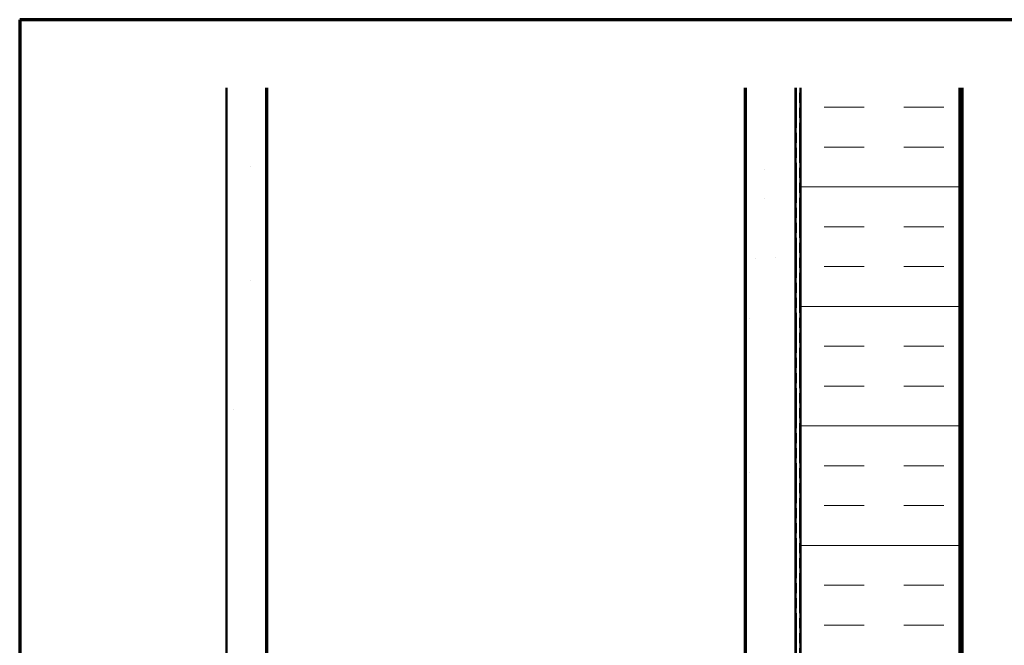
# Model space of a CAD drawing. Units: inches. Extents: x 4 to 250, y 3 to 160.
# Drawn here: x 4 to 66, y 121 to 160 of the extents above; entities that cross this region are included whole.
import ezdxf

# ---------------------------------------------------------------- set-up
doc = ezdxf.new("R2010")
doc.units = ezdxf.units.IN
doc.header["$LTSCALE"] = 15
doc.header["$MEASUREMENT"] = 0
doc.linetypes.add('DOUBLE_DASH_CHAIN', pattern=[1.2403, 0.6614, -0.0827, 0.1654, -0.0827, 0.1654, -0.0827])
for name, color, linetype, lineweight in [('Border (ANSI)', 7, 'Continuous', 70), ('Hatch (ANSI)', 7, 'Continuous', 18), ('Visible (ANSI)', 7, 'Continuous', 50)]:
    doc.layers.add(name, color=color, linetype=linetype, lineweight=lineweight)

# ---------------------------------------------------------------- blocks, each defined once
blk = doc.blocks.new('Borders ATAS A Border')
at = {"layer": 'Border (ANSI)'}
for p, q in [((0.3, 10.7), (0.3, 0.3)), ((16.7, 10.7), (0.3, 10.7))]:
    blk.add_line(p, q, dxfattribs=at)

msp = doc.modelspace()

# ---------------------------------------------------------------- hatches: boundary and pattern name
at = {"layer": 'Hatch (ANSI)', "true_color": 0x804000}
h = msp.add_hatch(dxfattribs=at)
h.set_pattern_fill('AR-SAND', color=36, scale=5, angle=45, style=0, pattern_type=2)
h.paths.add_polyline_path([(17.474, 94.982), (19.974, 94.982), (19.974, 156.232), (17.474, 156.232)])
h = msp.add_hatch(dxfattribs=at)
h.set_pattern_fill('AR-SAND', color=36, scale=5, angle=45, style=0, pattern_type=2)
h.paths.add_polyline_path([(50.074, 94.982), (53.199, 94.982), (53.199, 156.232), (50.074, 156.232)])
at = {"layer": 'Hatch (ANSI)', "true_color": 0x0080ff}
h = msp.add_hatch(dxfattribs=at)
h.set_pattern_fill('INSUL', color=150, scale=20, style=0)
h.paths.add_polyline_path([(53.499, 94.982), (63.499, 94.982), (63.499, 156.232), (53.499, 156.232)])

# ---------------------------------------------------------------- linework, layer by layer
at = {"layer": 'Visible (ANSI)', "color": 36, "true_color": 0x804000}
for p, q in [((17.474, 156.232), (17.474, 94.982)), ((19.974, 156.232), (19.974, 94.982)), ((50.074, 94.982), (50.074, 156.232)), ((53.199, 156.232), (53.199, 94.982))]:
    msp.add_line(p, q, dxfattribs=at)
at = {"layer": 'Visible (ANSI)', "color": 9, "true_color": 0xc0c0c0}
for p, q in [((20.024, 94.982), (20.024, 156.232)), ((50.024, 94.982), (50.024, 156.232))]:
    msp.add_line(p, q, dxfattribs=at)
at = {"layer": 'Visible (ANSI)', "color": 30, "linetype": 'DOUBLE_DASH_CHAIN', "lineweight": 18, "ltscale": 0.253247, "true_color": 0xff8000}
for p, q in [((53.249, 156.232), (53.249, 94.982)), ((53.449, 94.982), (53.449, 156.232))]:
    msp.add_line(p, q, dxfattribs=at)
at = {"layer": 'Visible (ANSI)', "color": 150, "true_color": 0x0080ff}
for p, q in [((53.499, 156.232), (53.499, 94.982)), ((63.499, 94.982), (63.499, 156.232))]:
    msp.add_line(p, q, dxfattribs=at)
at = {"layer": 'Visible (ANSI)', "color": 1, "true_color": 0xff0000}
for p, q in [((63.549, 156.232), (63.549, 94.982)), ((63.679, 94.982), (63.679, 156.232))]:
    msp.add_line(p, q, dxfattribs=at)

# ---------------------------------------------------------------- block references
at = {"xscale": 15, "yscale": 15, "zscale": 15}
msp.add_blockref('Borders ATAS A Border', (0, 0), dxfattribs=at)

doc.saveas('drawing.dxf')
